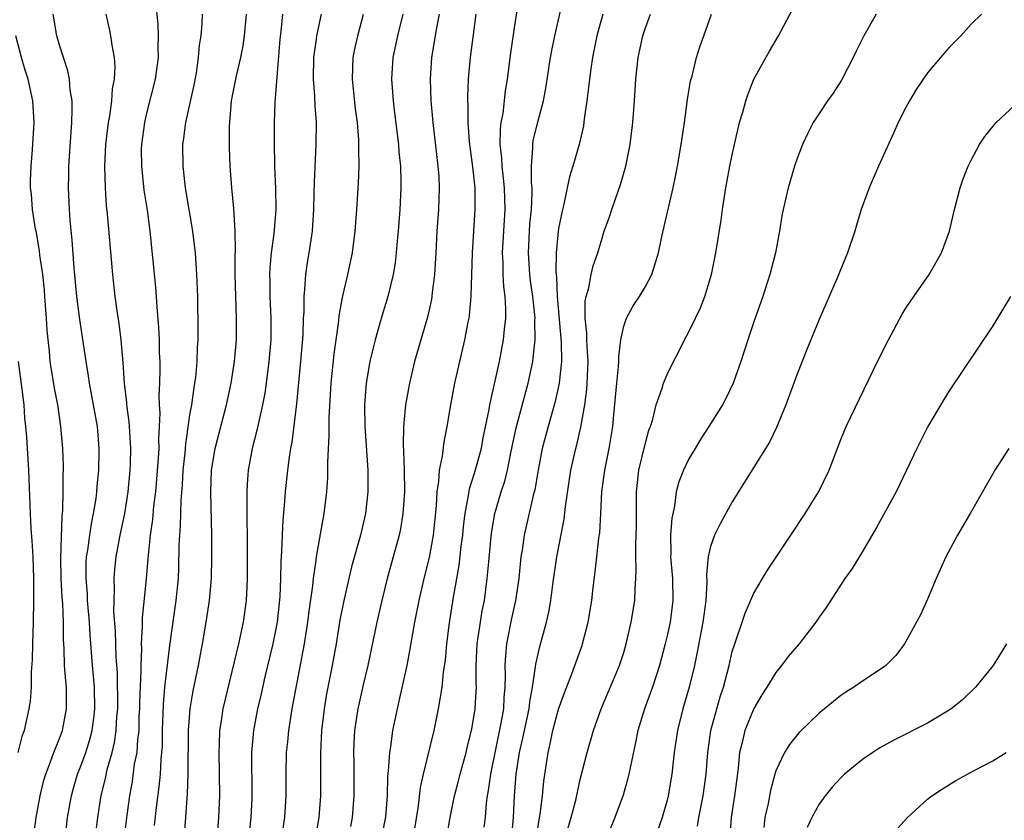
# Model space of a CAD drawing. Units: inches. Extents: x 2583000 to 2586000, y 1485000 to 1488000.
# Drawn here: x 2583531 to 2583622, y 1486679 to 1486752 of the extents above; entities that cross this region are included whole.
import ezdxf

# ---------------------------------------------------------------- set-up
doc = ezdxf.new("R2010")
doc.units = ezdxf.units.IN
doc.header["$MEASUREMENT"] = 0
doc.layers.add('LD25831485_2ft', color=212, linetype='Continuous')

msp = doc.modelspace()

# ---------------------------------------------------------------- linework, layer by layer
at = {"layer": 'LD25831485_2ft'}
for points, elevation in [([(2583543.856, 1486754.144), (2583544.069, 1486752.069), (2583544.101, 1486751), (2583544.077, 1486749.923), (2583544.093, 1486749), (2583543.824, 1486747), (2583543, 1486743.753), (2583542.824, 1486743), (2583542.557, 1486741), (2583542.546, 1486740.546), (2583542.554, 1486739), (2583542.789, 1486736.789), (2583543.073, 1486734.927), (2583543.328, 1486733), (2583543.844, 1486727.844), (2583543.965, 1486726.035), (2583544.137, 1486724.137), (2583544.183, 1486723), (2583544.2, 1486721.8), (2583544.242, 1486721), (2583544.251, 1486720.251), (2583544.212, 1486719), (2583544.152, 1486717.848), (2583544.184, 1486717), (2583544.24, 1486716.24), (2583544.195, 1486715), (2583544.128, 1486713.872), (2583544.146, 1486713), (2583544.102, 1486712.102), (2583543.838, 1486709), (2583543.67, 1486707.67), (2583543.568, 1486706.432), (2583543.362, 1486705), (2583543.175, 1486703.175), (2583543.16, 1486702.84), (2583542.995, 1486700.995), (2583542.622, 1486697.378), (2583542.631, 1486696.631), (2583542.546, 1486695), (2583542.563, 1486694.562), (2583542.5, 1486693), (2583542.506, 1486692.506), (2583542.367, 1486689.633), (2583542.364, 1486689), (2583542.33, 1486688.331), (2583542.302, 1486687), (2583542.19, 1486686.19), (2583542.118, 1486685), (2583541.9, 1486683.9), (2583541.696, 1486682.304), (2583541.45, 1486681), (2583541.201, 1486679.201), (2583540.929, 1486677)], 12488), ([(2583577.36, 1486754.64), (2583577, 1486752.334), (2583576.58, 1486749.42), (2583576.264, 1486747), (2583576.082, 1486745.918), (2583575.85, 1486743.85), (2583575.689, 1486743), (2583575.607, 1486742.393), (2583575.59, 1486741), (2583575.735, 1486739.735), (2583575.759, 1486739), (2583575.846, 1486738.154), (2583575.993, 1486737), (2583576.042, 1486735), (2583575.909, 1486733), (2583575.803, 1486731), (2583575.857, 1486730.143), (2583575.868, 1486729), (2583575.912, 1486727.912), (2583576.044, 1486727), (2583576.115, 1486725.885), (2583576.104, 1486725), (2583575.983, 1486723.983), (2583575.9, 1486723), (2583575.525, 1486721), (2583574.642, 1486717), (2583574.576, 1486716.576), (2583574.029, 1486713.971), (2583573.848, 1486713), (2583573.301, 1486711), (2583573, 1486710.012), (2583572.749, 1486709.251), (2583572.671, 1486708.67), (2583572.351, 1486707), (2583572.208, 1486705.792), (2583572.136, 1486705), (2583571.999, 1486703.999), (2583571.805, 1486702.195), (2583571.289, 1486699.289), (2583570.921, 1486696.921), (2583570.671, 1486695), (2583570.538, 1486693.462), (2583570.374, 1486692.374), (2583570.243, 1486691), (2583570.071, 1486690.071), (2583569.911, 1486689), (2583569.5, 1486687), (2583568.523, 1486683), (2583568.243, 1486681.757), (2583568.062, 1486680.062), (2583567.579, 1486677)], 12506), ([(2583570.669, 1486677), (2583570.995, 1486679), (2583571.399, 1486681), (2583571.741, 1486682.258), (2583571.918, 1486683), (2583572.468, 1486685), (2583572.565, 1486685.435), (2583573, 1486687.122), (2583573.305, 1486689), (2583573.407, 1486690.592), (2583573.43, 1486691), (2583573.416, 1486691.416), (2583573.411, 1486693), (2583573.496, 1486695), (2583573.596, 1486695.597), (2583573.789, 1486697), (2583573.959, 1486698.041), (2583574.155, 1486699), (2583574.427, 1486701), (2583574.558, 1486702.558), (2583574.816, 1486705.184), (2583575.13, 1486707), (2583575.709, 1486709), (2583576.029, 1486709.971), (2583576.274, 1486711), (2583576.592, 1486712.593), (2583577.099, 1486714.901), (2583578.197, 1486719), (2583578.613, 1486721), (2583578.667, 1486721.333), (2583578.824, 1486723), (2583578.816, 1486724.816), (2583578.828, 1486725), (2583578.628, 1486727), (2583578.42, 1486728.42), (2583578.351, 1486729), (2583578.22, 1486731), (2583578.318, 1486733), (2583578.362, 1486733.638), (2583578.495, 1486735), (2583578.562, 1486736.562), (2583578.553, 1486737), (2583578.502, 1486737.498), (2583578.5, 1486739), (2583578.637, 1486740.637), (2583578.622, 1486741), (2583578.669, 1486741.331), (2583579, 1486742.701), (2583579.603, 1486745), (2583579.821, 1486746.179), (2583580.246, 1486749), (2583580.36, 1486749.64), (2583580.639, 1486751), (2583581.463, 1486754.537)], 12508), ([(2583535.519, 1486677), (2583535.752, 1486679), (2583536.101, 1486681), (2583536.297, 1486681.704), (2583536.671, 1486683), (2583537, 1486683.818), (2583537.421, 1486685), (2583537.812, 1486686.188), (2583538.024, 1486687), (2583538.155, 1486688.155), (2583538.276, 1486689), (2583538.232, 1486691), (2583538.056, 1486693), (2583537.833, 1486695.833), (2583537.77, 1486697), (2583537.601, 1486699), (2583537.581, 1486699.582), (2583537.455, 1486701), (2583537.477, 1486702.523), (2583537.509, 1486703), (2583537.614, 1486703.614), (2583537.789, 1486705), (2583537.941, 1486706.059), (2583538.149, 1486707), (2583538.38, 1486708.38), (2583538.453, 1486709), (2583538.486, 1486709.514), (2583538.635, 1486711), (2583538.665, 1486712.665), (2583538.667, 1486713), (2583538.494, 1486715), (2583538.153, 1486717), (2583537.773, 1486719), (2583537.688, 1486719.688), (2583537.455, 1486721), (2583536.873, 1486724.873), (2583536.608, 1486727), (2583536.369, 1486729.631), (2583536.182, 1486732.182), (2583535.99, 1486734.01), (2583535.913, 1486735), (2583535.823, 1486737), (2583535.866, 1486738.134), (2583535.877, 1486739), (2583536.145, 1486743), (2583536.188, 1486744.188), (2583536.16, 1486745), (2583535.99, 1486746.011), (2583535.924, 1486747), (2583535.775, 1486747.775), (2583535, 1486750.13), (2583534.746, 1486751), (2583534.411, 1486753)], 12484), ([(2583538.282, 1486677), (2583538.534, 1486679), (2583538.827, 1486680.827), (2583538.856, 1486681), (2583539.27, 1486682.73), (2583539.409, 1486683.409), (2583539.859, 1486685), (2583540.084, 1486685.916), (2583540.236, 1486687), (2583540.303, 1486688.303), (2583540.368, 1486689), (2583540.348, 1486692.348), (2583540.24, 1486693.76), (2583540.162, 1486696.162), (2583540.022, 1486697.978), (2583540.03, 1486699), (2583540.085, 1486700.085), (2583540.048, 1486701), (2583540.113, 1486701.887), (2583540.235, 1486703), (2583540.601, 1486705), (2583541.016, 1486706.984), (2583541.327, 1486709), (2583541.513, 1486711), (2583541.541, 1486711.541), (2583541.577, 1486713), (2583541.479, 1486714.521), (2583541.468, 1486715), (2583541.437, 1486715.437), (2583541.219, 1486717), (2583541.211, 1486717.21), (2583541.003, 1486719), (2583540.888, 1486720.888), (2583540.691, 1486723), (2583540.5, 1486724.5), (2583540.322, 1486725.678), (2583540.15, 1486727), (2583539.927, 1486729), (2583539.429, 1486734.571), (2583539.347, 1486735.347), (2583539.24, 1486737), (2583539.194, 1486739), (2583539.283, 1486741), (2583539.507, 1486743), (2583539.631, 1486743.631), (2583539.816, 1486745), (2583539.891, 1486746.109), (2583540.074, 1486747), (2583540.147, 1486748.147), (2583540.084, 1486749), (2583539.851, 1486750.149), (2583539.75, 1486751), (2583539.626, 1486751.626), (2583539.3, 1486753)], 12486), ([(2583548.167, 1486753), (2583548.132, 1486752.132), (2583548.031, 1486751), (2583547.88, 1486750.12), (2583547.798, 1486749), (2583547.588, 1486747.588), (2583547.405, 1486746.595), (2583546.613, 1486743), (2583546.438, 1486741.562), (2583546.352, 1486741), (2583546.364, 1486739), (2583546.594, 1486737), (2583547.262, 1486733), (2583547.455, 1486731.455), (2583547.497, 1486731), (2583547.635, 1486729), (2583547.709, 1486727), (2583547.764, 1486723.765), (2583547.755, 1486723), (2583547.707, 1486722.293), (2583547.67, 1486721), (2583547.533, 1486719.533), (2583547.461, 1486719), (2583547.382, 1486718.618), (2583547.155, 1486717), (2583547, 1486716.078), (2583546.608, 1486713.392), (2583546.549, 1486712.549), (2583546.385, 1486711), (2583546.319, 1486709.681), (2583546.189, 1486708.189), (2583546.129, 1486705.871), (2583546.055, 1486705), (2583546.011, 1486704.01), (2583545.978, 1486702.022), (2583545.931, 1486701), (2583545.736, 1486699), (2583545.145, 1486694.855), (2583544.695, 1486691), (2583544.551, 1486689.449), (2583544.473, 1486687), (2583544.452, 1486685.548), (2583544.418, 1486685), (2583544.341, 1486684.341), (2583544.274, 1486683), (2583544.173, 1486681.827), (2583543.912, 1486679.912), (2583543.74, 1486678.26)], 12490), ([(2583546.519, 1486677.481), (2583546.651, 1486679), (2583546.772, 1486680.772), (2583546.815, 1486681.186), (2583546.876, 1486683), (2583546.906, 1486687), (2583547.054, 1486689), (2583547.333, 1486690.667), (2583547.814, 1486693), (2583547.99, 1486694.01), (2583548.184, 1486695), (2583548.533, 1486697), (2583548.831, 1486699), (2583548.998, 1486701), (2583549.042, 1486703), (2583549.031, 1486705), (2583548.962, 1486708.962), (2583549.025, 1486711), (2583549.35, 1486713), (2583550.389, 1486717), (2583550.829, 1486719), (2583551.137, 1486721), (2583551.302, 1486723), (2583551.323, 1486725), (2583551.201, 1486729), (2583551.191, 1486730.809), (2583551.218, 1486731.218), (2583551.2, 1486733), (2583551.086, 1486735.086), (2583550.882, 1486737), (2583550.726, 1486739), (2583550.666, 1486740.666), (2583550.658, 1486742.659), (2583550.864, 1486745), (2583551.32, 1486747.32), (2583551.718, 1486749), (2583551.93, 1486750.07), (2583552.069, 1486751), (2583552.235, 1486753)], 12492), ([(2583555.553, 1486753), (2583555.404, 1486751.404), (2583555.318, 1486750.682), (2583554.855, 1486744.855), (2583554.793, 1486743), (2583554.785, 1486741.215), (2583554.825, 1486739), (2583554.907, 1486736.907), (2583554.927, 1486735), (2583554.755, 1486732.755), (2583554.514, 1486731), (2583554.379, 1486729.621), (2583554.352, 1486729), (2583554.373, 1486728.373), (2583554.381, 1486727), (2583554.481, 1486725), (2583554.471, 1486723), (2583554.311, 1486721), (2583554.058, 1486719), (2583553.926, 1486718.074), (2583553.718, 1486717), (2583553.335, 1486715.335), (2583553.227, 1486714.773), (2583552.768, 1486713), (2583552.393, 1486711), (2583552.286, 1486709.714), (2583552.254, 1486709), (2583552.274, 1486708.273), (2583552.258, 1486707), (2583552.297, 1486704.297), (2583552.314, 1486701.686), (2583552.308, 1486701), (2583552.258, 1486700.258), (2583552.206, 1486699), (2583551.924, 1486697), (2583551.491, 1486695), (2583550.051, 1486689), (2583549.901, 1486687.901), (2583549.757, 1486687), (2583549.722, 1486685.722), (2583549.684, 1486685), (2583549.725, 1486683), (2583549.741, 1486681), (2583549.664, 1486679), (2583549.492, 1486677)], 12494), ([(2583552.442, 1486677), (2583552.665, 1486679), (2583552.752, 1486680.752), (2583552.761, 1486681), (2583552.738, 1486685), (2583552.907, 1486687), (2583553.287, 1486689), (2583553.617, 1486690.383), (2583553.968, 1486691.967), (2583554.705, 1486695), (2583555.107, 1486697), (2583555.341, 1486699.341), (2583555.399, 1486701), (2583555.424, 1486702.576), (2583555.506, 1486703.506), (2583555.548, 1486705), (2583555.607, 1486706.393), (2583555.75, 1486707.75), (2583555.835, 1486709), (2583556.046, 1486711), (2583556.193, 1486712.193), (2583556.326, 1486713), (2583556.44, 1486713.56), (2583556.889, 1486717.11), (2583557.254, 1486721), (2583557.457, 1486723.457), (2583557.502, 1486725), (2583557.541, 1486725.541), (2583557.538, 1486727), (2583557.617, 1486727.618), (2583557.699, 1486729), (2583557.871, 1486730.129), (2583558.027, 1486731), (2583558.313, 1486733), (2583558.436, 1486735), (2583558.479, 1486736.479), (2583558.492, 1486737.508), (2583558.673, 1486741), (2583558.684, 1486743), (2583558.566, 1486744.565), (2583558.546, 1486745.454), (2583558.418, 1486747), (2583558.447, 1486749), (2583558.694, 1486750.694), (2583558.725, 1486751), (2583559.151, 1486753)], 12496), ([(2583555.476, 1486677), (2583555.779, 1486679), (2583555.908, 1486681), (2583555.904, 1486683), (2583555.931, 1486685), (2583556.036, 1486685.963), (2583556.126, 1486687), (2583556.451, 1486689), (2583557.568, 1486695), (2583557.888, 1486697), (2583558, 1486698), (2583558.341, 1486700.341), (2583558.397, 1486701), (2583558.664, 1486702.664), (2583558.693, 1486703), (2583559.326, 1486706.674), (2583559.397, 1486707), (2583559.637, 1486709), (2583559.724, 1486710.275), (2583559.746, 1486711), (2583559.732, 1486711.732), (2583559.862, 1486714.138), (2583559.844, 1486715), (2583559.848, 1486715.849), (2583560.038, 1486719), (2583560.318, 1486721.683), (2583560.756, 1486724.756), (2583560.792, 1486725.207), (2583561.098, 1486726.902), (2583561.584, 1486729), (2583561.998, 1486731), (2583562.262, 1486733), (2583562.415, 1486735), (2583562.562, 1486737.438), (2583562.608, 1486739), (2583562.579, 1486740.579), (2583562.596, 1486741), (2583562.583, 1486741.417), (2583562.459, 1486743), (2583562.284, 1486744.284), (2583561.994, 1486747), (2583562.046, 1486748.046), (2583562.07, 1486749), (2583562.222, 1486749.778), (2583562.494, 1486751), (2583563.024, 1486753)], 12498), ([(2583566.658, 1486753), (2583566.162, 1486751), (2583565.735, 1486749), (2583565.597, 1486747), (2583565.74, 1486745), (2583565.89, 1486743.89), (2583566.237, 1486741), (2583566.285, 1486740.286), (2583566.414, 1486739), (2583566.457, 1486737.543), (2583566.461, 1486737), (2583566.363, 1486735), (2583566.212, 1486733), (2583566.123, 1486732.123), (2583566.036, 1486731), (2583565.927, 1486730.073), (2583565.746, 1486729), (2583565.264, 1486727), (2583564.727, 1486725.273), (2583564.529, 1486724.529), (2583564.087, 1486723), (2583563.868, 1486722.132), (2583563.618, 1486721), (2583563.271, 1486719), (2583563.113, 1486717), (2583563.137, 1486715), (2583563.409, 1486711), (2583563.418, 1486709), (2583563.197, 1486707), (2583562.744, 1486705), (2583561.926, 1486702.074), (2583561.661, 1486701), (2583561.163, 1486698.837), (2583560.838, 1486697.162), (2583560.487, 1486695), (2583560.136, 1486693), (2583559.624, 1486690.376), (2583559.386, 1486689), (2583559.14, 1486687), (2583559.052, 1486685), (2583559.068, 1486682.932), (2583559.056, 1486681), (2583558.902, 1486679), (2583558.569, 1486677)], 12500), ([(2583569.98, 1486753), (2583569.734, 1486751.734), (2583569.291, 1486749), (2583569.16, 1486747), (2583569.23, 1486745), (2583569.413, 1486743), (2583569.884, 1486739), (2583569.95, 1486738.05), (2583569.994, 1486737), (2583569.926, 1486735), (2583569.788, 1486733), (2583569.687, 1486731), (2583569.562, 1486729), (2583569.348, 1486727.349), (2583569.318, 1486727), (2583569.276, 1486726.724), (2583568.908, 1486725.092), (2583568.296, 1486723), (2583567.731, 1486721), (2583567.251, 1486719), (2583566.885, 1486717), (2583566.701, 1486715), (2583566.672, 1486713.328), (2583566.712, 1486712.712), (2583566.762, 1486711), (2583566.791, 1486709), (2583566.657, 1486707), (2583566.417, 1486705.582), (2583566.295, 1486705), (2583565.76, 1486703), (2583565.199, 1486701), (2583564.694, 1486699), (2583564.242, 1486697), (2583563.43, 1486693), (2583563, 1486691.222), (2583562.494, 1486689), (2583562.199, 1486687), (2583562.131, 1486685.869), (2583562.104, 1486685), (2583562.124, 1486684.124), (2583562.142, 1486681), (2583561.98, 1486679), (2583561.817, 1486678.183)], 12502), ([(2583573.366, 1486753), (2583572.861, 1486749), (2583572.673, 1486747), (2583572.593, 1486745.407), (2583572.595, 1486745), (2583572.621, 1486744.621), (2583572.625, 1486743), (2583572.76, 1486741.24), (2583573.065, 1486738.935), (2583573.265, 1486737), (2583573.287, 1486735), (2583573.034, 1486731), (2583572.904, 1486727), (2583572.752, 1486725.248), (2583572.715, 1486725), (2583572.635, 1486724.635), (2583572.337, 1486723), (2583571.86, 1486721), (2583571.415, 1486719), (2583571.047, 1486717), (2583570.7, 1486715), (2583570.409, 1486713.591), (2583570.271, 1486712.27), (2583569.998, 1486711), (2583569.942, 1486709.942), (2583569.782, 1486709), (2583569.719, 1486707.719), (2583569.44, 1486705), (2583569.063, 1486702.937), (2583568.581, 1486701), (2583568.118, 1486699), (2583567.944, 1486698.056), (2583567.722, 1486697), (2583567.437, 1486695.437), (2583567.321, 1486694.679), (2583567.003, 1486693), (2583566.286, 1486689.714), (2583566.109, 1486689), (2583565.705, 1486687), (2583565.506, 1486685.506), (2583565.41, 1486685), (2583565.303, 1486683.303), (2583565.232, 1486682.768), (2583565.198, 1486681), (2583565.049, 1486679.048), (2583565, 1486678.762), (2583564.656, 1486677)], 12504), ([(2583585.073, 1486753), (2583584.522, 1486751), (2583584.111, 1486749), (2583583.953, 1486747.953), (2583583.832, 1486747), (2583583.763, 1486746.237), (2583583.608, 1486745), (2583583.365, 1486743.365), (2583583.286, 1486742.714), (2583582.885, 1486741), (2583582.305, 1486739), (2583581.99, 1486738.009), (2583581.801, 1486737), (2583581.49, 1486735.491), (2583581.361, 1486735), (2583581, 1486733.256), (2583580.962, 1486733), (2583580.772, 1486731), (2583580.745, 1486729.255), (2583580.793, 1486728.793), (2583580.877, 1486727), (2583581.229, 1486722.771), (2583581.259, 1486721), (2583581.048, 1486719), (2583580.682, 1486717.318), (2583580.022, 1486715), (2583579.481, 1486713), (2583579.107, 1486711), (2583578.809, 1486709.191), (2583578.666, 1486708.666), (2583577.821, 1486705), (2583577.634, 1486703.634), (2583577.527, 1486703), (2583577.321, 1486701), (2583577.028, 1486699), (2583576.667, 1486697.333), (2583576.201, 1486695), (2583576.095, 1486693.905), (2583576.056, 1486693), (2583576.087, 1486692.086), (2583576.057, 1486691), (2583575.955, 1486690.045), (2583575.905, 1486689), (2583575.678, 1486687.679), (2583574.717, 1486683), (2583574.515, 1486681.485), (2583574.414, 1486681), (2583574.322, 1486680.323), (2583574.222, 1486679), (2583574.112, 1486678.112)], 12510), ([(2583576.67, 1486677), (2583576.831, 1486679), (2583576.937, 1486681), (2583577.098, 1486683), (2583577.409, 1486685), (2583577.707, 1486686.293), (2583577.845, 1486687), (2583578.278, 1486689), (2583578.345, 1486689.655), (2583578.604, 1486691), (2583578.879, 1486692.878), (2583578.893, 1486693.107), (2583579.253, 1486694.747), (2583579.886, 1486697), (2583580.098, 1486697.902), (2583580.291, 1486699), (2583580.47, 1486700.47), (2583580.823, 1486703), (2583581.508, 1486706.492), (2583581.631, 1486707.631), (2583582.133, 1486711), (2583582.584, 1486713), (2583582.677, 1486713.323), (2583583.054, 1486714.946), (2583583.402, 1486717), (2583583.595, 1486718.405), (2583583.643, 1486719), (2583583.735, 1486721), (2583583.624, 1486722.376), (2583583.608, 1486723), (2583583.612, 1486723.612), (2583583.443, 1486725), (2583583.459, 1486726.541), (2583583.551, 1486727), (2583583.794, 1486727.794), (2583584.012, 1486729), (2583584.191, 1486729.809), (2583584.609, 1486731), (2583585, 1486732.364), (2583585.21, 1486733), (2583585.674, 1486734.325), (2583585.892, 1486735), (2583586.708, 1486737.292), (2583587.197, 1486739), (2583587.602, 1486741), (2583587.845, 1486743), (2583587.998, 1486745), (2583588.125, 1486747), (2583588.342, 1486749), (2583588.768, 1486751), (2583589, 1486751.722), (2583589.465, 1486753)], 12512), ([(2583579, 1486677.412), (2583579.204, 1486678.796), (2583579.309, 1486679.309), (2583579.519, 1486681), (2583579.646, 1486682.354), (2583580.028, 1486685), (2583580.222, 1486685.778), (2583580.475, 1486687), (2583581, 1486688.964), (2583581.533, 1486690.467), (2583582.22, 1486692.22), (2583583.158, 1486694.842), (2583583.211, 1486695), (2583583.728, 1486697), (2583584.062, 1486699), (2583584.186, 1486700.187), (2583584.374, 1486701.626), (2583584.513, 1486703), (2583584.718, 1486704.718), (2583584.791, 1486705.209), (2583584.902, 1486707), (2583584.981, 1486709), (2583585.243, 1486711), (2583585.671, 1486713), (2583586.007, 1486715), (2583586.088, 1486716.087), (2583586.359, 1486719), (2583586.531, 1486720.531), (2583586.556, 1486721), (2583586.542, 1486721.458), (2583586.743, 1486723), (2583587, 1486724.266), (2583587.249, 1486725), (2583587.869, 1486726.131), (2583588.458, 1486727), (2583589, 1486727.919), (2583589.593, 1486729), (2583589.822, 1486729.822), (2583590.213, 1486731), (2583590.514, 1486732.515), (2583591.545, 1486737), (2583591.803, 1486738.197), (2583591.954, 1486739), (2583592.305, 1486741), (2583592.599, 1486743), (2583592.877, 1486745.123), (2583593.163, 1486746.837), (2583593.292, 1486747.292), (2583593.717, 1486749), (2583594.025, 1486749.975), (2583594.374, 1486751), (2583595.091, 1486753)], 12514), ([(2583581.579, 1486677), (2583582.167, 1486679), (2583582.584, 1486680.584), (2583583, 1486682.487), (2583583.634, 1486685), (2583584.211, 1486687), (2583584.912, 1486689), (2583586.617, 1486693), (2583587, 1486694.209), (2583587.232, 1486695), (2583587.692, 1486697), (2583588.028, 1486699), (2583588.059, 1486700.059), (2583588.126, 1486701), (2583588.158, 1486701.841), (2583588.108, 1486703), (2583588.107, 1486704.107), (2583588.154, 1486705), (2583588.171, 1486705.829), (2583588.176, 1486709), (2583588.402, 1486711), (2583589, 1486713.495), (2583589.325, 1486714.675), (2583589.456, 1486715), (2583589.689, 1486715.689), (2583589.994, 1486717), (2583590.552, 1486718.552), (2583590.677, 1486719), (2583591, 1486719.798), (2583591.585, 1486721), (2583592.076, 1486721.924), (2583592.599, 1486723), (2583593, 1486723.718), (2583593.604, 1486725), (2583594.065, 1486725.935), (2583594.471, 1486727), (2583595, 1486728.7), (2583595.089, 1486729), (2583595.493, 1486731), (2583595.978, 1486734.022), (2583596.109, 1486735), (2583596.421, 1486737), (2583596.788, 1486739), (2583597, 1486740.048), (2583597.679, 1486743), (2583597.964, 1486743.964), (2583598.239, 1486745), (2583598.43, 1486745.57), (2583599, 1486747.002), (2583600.432, 1486749.568), (2583601.263, 1486751), (2583602.565, 1486753.435)], 12516), ([(2583610.27, 1486753), (2583609.111, 1486751), (2583608.408, 1486749.592), (2583608.149, 1486749), (2583607.075, 1486746.925), (2583606.285, 1486745.715), (2583605.776, 1486745), (2583605, 1486743.838), (2583604.461, 1486743), (2583603.959, 1486742.041), (2583603.468, 1486741), (2583603, 1486739.79), (2583602.732, 1486739), (2583602.14, 1486737), (2583601.685, 1486735), (2583601.576, 1486734.424), (2583601.361, 1486733), (2583600.976, 1486731), (2583600.462, 1486729), (2583599.83, 1486727), (2583599, 1486724.656), (2583598.43, 1486723), (2583597.775, 1486721), (2583597.069, 1486719), (2583596.407, 1486717.593), (2583596.094, 1486717), (2583594.848, 1486715), (2583594.117, 1486713.883), (2583593.571, 1486713), (2583593, 1486712.02), (2583592.508, 1486711), (2583592.083, 1486709.917), (2583591.845, 1486709), (2583591.675, 1486707.675), (2583591.42, 1486706.58), (2583591.316, 1486705), (2583591.327, 1486703.327), (2583591.302, 1486703), (2583591.479, 1486701), (2583591.535, 1486699), (2583591.271, 1486697), (2583591, 1486695.723), (2583590.829, 1486695), (2583590.303, 1486693), (2583589.645, 1486691), (2583588.908, 1486689), (2583588.302, 1486687), (2583588.098, 1486685.902), (2583587.58, 1486683.58), (2583587.48, 1486683), (2583587.386, 1486682.614), (2583586.935, 1486681.065), (2583586.193, 1486679), (2583585, 1486676.185)], 12518), ([(2583619.957, 1486753), (2583619, 1486752.055), (2583618.071, 1486751), (2583617, 1486749.926), (2583616.56, 1486749.44), (2583616.189, 1486749), (2583615, 1486747.574), (2583614.594, 1486747), (2583613.954, 1486746.046), (2583613.328, 1486745), (2583613, 1486744.393), (2583612.296, 1486743), (2583611.9, 1486742.1), (2583610.471, 1486739), (2583609.623, 1486737), (2583608.89, 1486735), (2583608.446, 1486733.554), (2583608.297, 1486733), (2583607.627, 1486731), (2583606.623, 1486728.623), (2583605, 1486724.855), (2583603.881, 1486722.119), (2583603, 1486719.933), (2583601.925, 1486717), (2583601.079, 1486714.921), (2583600.434, 1486713.566), (2583597, 1486708.059), (2583595.904, 1486706.096), (2583595.368, 1486705), (2583595, 1486703.965), (2583594.78, 1486703), (2583594.625, 1486701.375), (2583594.66, 1486700.66), (2583594.567, 1486699), (2583594.374, 1486697.625), (2583594.302, 1486697), (2583593.781, 1486694.219), (2583593.523, 1486693), (2583593.022, 1486691), (2583592.433, 1486689), (2583591.944, 1486687), (2583591.65, 1486685), (2583591.435, 1486683), (2583591.101, 1486681), (2583591, 1486680.598), (2583590.527, 1486679), (2583589.206, 1486675.207)], 12520), ([(2583532.653, 1486677.347), (2583532.866, 1486679), (2583533.211, 1486681), (2583533.572, 1486682.428), (2583533.741, 1486683), (2583534.223, 1486684.223), (2583534.494, 1486685), (2583535, 1486686.275), (2583535.268, 1486687), (2583535.655, 1486689), (2583535.666, 1486690.334), (2583535.646, 1486691), (2583535.578, 1486691.578), (2583535.482, 1486693), (2583535.428, 1486694.572), (2583535.37, 1486695.37), (2583535.366, 1486697), (2583535.301, 1486698.7), (2583535.252, 1486699.252), (2583535.151, 1486701), (2583535.122, 1486702.878), (2583535.244, 1486706.755), (2583535.315, 1486707.315), (2583535.351, 1486709), (2583535.352, 1486710.648), (2583535.377, 1486711), (2583535.378, 1486711.378), (2583535.319, 1486713), (2583535.142, 1486715), (2583534.845, 1486717), (2583534.55, 1486718.55), (2583534.265, 1486720.265), (2583534.161, 1486721), (2583534.091, 1486721.909), (2583533.865, 1486723.865), (2583533.817, 1486725), (2583533.743, 1486725.744), (2583533.662, 1486727), (2583533.612, 1486727.612), (2583533.457, 1486729), (2583533.202, 1486730.798), (2583533.168, 1486731.168), (2583533, 1486732.109), (2583532.883, 1486732.883), (2583532.809, 1486733.191), (2583532.524, 1486735), (2583532.426, 1486736.426), (2583532.341, 1486737), (2583532.334, 1486737.666), (2583532.384, 1486739), (2583532.532, 1486740.532), (2583532.683, 1486743), (2583532.558, 1486745), (2583532.115, 1486747), (2583531.843, 1486747.843), (2583531.513, 1486749), (2583530.981, 1486751)], 12482), ([(2583593.802, 1486678.198), (2583593.92, 1486679), (2583594.324, 1486681), (2583594.593, 1486683), (2583594.745, 1486685), (2583595.03, 1486687), (2583595.573, 1486689), (2583595.894, 1486690.106), (2583596.197, 1486691), (2583596.714, 1486693), (2583597, 1486694.279), (2583597.222, 1486695), (2583597.364, 1486695.364), (2583597.928, 1486697), (2583598.191, 1486697.809), (2583599, 1486699.671), (2583599.774, 1486701), (2583600.235, 1486701.765), (2583602.394, 1486705), (2583603.709, 1486707), (2583604.965, 1486709.035), (2583605.918, 1486711), (2583607, 1486713.811), (2583607.344, 1486714.656), (2583607.502, 1486715), (2583610.382, 1486721), (2583611.386, 1486723), (2583612.646, 1486725.354), (2583613, 1486725.916), (2583613.739, 1486727), (2583615.147, 1486729), (2583616.287, 1486731), (2583617.007, 1486733), (2583617.479, 1486735), (2583618.016, 1486737), (2583618.262, 1486737.738), (2583618.74, 1486739), (2583619, 1486739.552), (2583619.773, 1486741), (2583620.268, 1486741.732), (2583621, 1486742.651), (2583621.306, 1486743), (2583623, 1486744.571)], 12522), ([(2583622.64, 1486727), (2583621, 1486724.293), (2583617, 1486718.292), (2583616.499, 1486717.501), (2583615.007, 1486715), (2583614.008, 1486713), (2583613.065, 1486711), (2583612.095, 1486709), (2583610.293, 1486705.707), (2583609, 1486703.502), (2583608.052, 1486701.948), (2583607.373, 1486701), (2583605.647, 1486698.353), (2583605, 1486697.444), (2583604.711, 1486697), (2583603.162, 1486695), (2583602.167, 1486693.833), (2583601.538, 1486693), (2583601, 1486692.357), (2583600.176, 1486691), (2583599.714, 1486690.286), (2583599, 1486689.048), (2583598.149, 1486687), (2583597.911, 1486685.911), (2583597.663, 1486685), (2583597.541, 1486683.541), (2583597.409, 1486682.591), (2583597.217, 1486681), (2583596.893, 1486679), (2583596.788, 1486677.211)], 12524), ([(2583531.205, 1486721), (2583531.543, 1486718.457), (2583531.72, 1486717), (2583531.795, 1486715.795), (2583531.882, 1486715), (2583531.957, 1486714.043), (2583532.151, 1486711), (2583532.299, 1486707), (2583532.379, 1486705.621), (2583532.467, 1486704.467), (2583532.542, 1486703), (2583532.605, 1486701), (2583532.626, 1486699), (2583532.589, 1486697), (2583532.514, 1486695), (2583532.492, 1486693.508), (2583532.404, 1486692.404), (2583532.396, 1486691), (2583532.296, 1486689.704), (2583532.195, 1486689), (2583531.75, 1486687), (2583531.546, 1486686.454), (2583531.165, 1486685)], 12480), ([(2583622.473, 1486713), (2583621.2, 1486711), (2583621, 1486710.662), (2583618.921, 1486707), (2583617.76, 1486705), (2583616.687, 1486703), (2583615.798, 1486701), (2583615, 1486699.118), (2583614.346, 1486697.654), (2583613, 1486695.195), (2583612.879, 1486695), (2583612.076, 1486693.924), (2583611.152, 1486693), (2583611, 1486692.883), (2583609, 1486691.546), (2583608.217, 1486691), (2583607.464, 1486690.536), (2583607, 1486690.225), (2583606.315, 1486689.685), (2583605, 1486688.613), (2583603.161, 1486686.839), (2583603, 1486686.658), (2583602.265, 1486685.735), (2583601.802, 1486685), (2583601, 1486683.292), (2583600.913, 1486683), (2583600.509, 1486681.491), (2583600.297, 1486680.296), (2583600.006, 1486679), (2583599.922, 1486678.078)], 12526), ([(2583622.285, 1486695), (2583621.051, 1486693), (2583619.414, 1486691), (2583618.183, 1486689.817), (2583617.179, 1486689), (2583617, 1486688.879), (2583615, 1486687.699), (2583611.893, 1486686.107), (2583610.597, 1486685.403), (2583609.963, 1486685), (2583609, 1486684.341), (2583607.352, 1486683), (2583607, 1486682.654), (2583606.217, 1486681.783), (2583605.555, 1486681), (2583605, 1486680.241), (2583604.326, 1486679), (2583603.912, 1486678.088)], 12528), ([(2583611.335, 1486677), (2583613.142, 1486679), (2583615, 1486680.68), (2583615.401, 1486681), (2583616.361, 1486681.639), (2583617.606, 1486682.394), (2583619.365, 1486683.365), (2583621, 1486684.233), (2583622.245, 1486685)], 12530)]:
    msp.add_lwpolyline(points, dxfattribs=dict(at, elevation=elevation))

doc.saveas('drawing.dxf')
